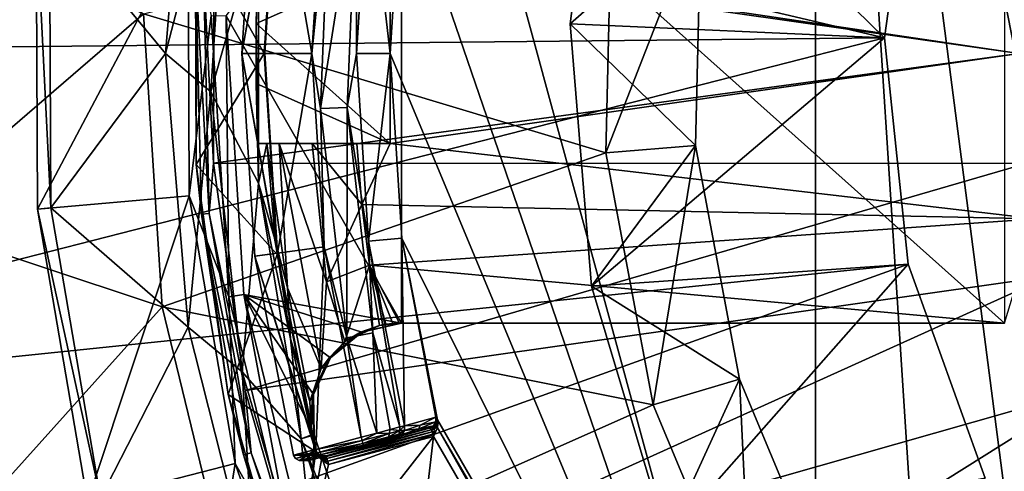
# Model space of a CAD drawing. Extents: x -26 to 99, y -17 to 27.
# Drawn here: x 28 to 33, y -7 to -5 of the extents above; entities that cross this region are included whole.
import ezdxf

# ---------------------------------------------------------------- set-up
doc = ezdxf.new("R2010")
doc.units = 0
doc.header["$MEASUREMENT"] = 0
doc.layers.get('0').update_dxf_attribs({"linetype": 'CONTINUOUS'})

msp = doc.modelspace()

# ---------------------------------------------------------------- linework, layer by layer
for points in [[(40.7961, -9.6692, 17.5835), (32.5361, -0.1911, 17.5835), (33.2109, 0.2587, 17.5835)], [(40.7961, -9.6692, 17.5835), (31.9248, -0.7239, 17.5835), (32.5361, -0.1911, 17.5835)], [(31.9248, -0.7239, 17.5835), (31.9248, -9.6692, 17.5835), (30.2693, -3.5914, 17.5835)], [(38.0161, -11.2744, 17.5835), (34.7048, -11.2744, 17.5835), (31.9248, -0.7239, 17.5835)], [(31.9248, -0.7239, 17.5835), (34.7048, -11.2744, 17.5835), (33.9379, -11.0113, 17.5835)], [(31.9248, -0.7239, 17.5835), (33.9379, -11.0113, 17.5835), (33.2109, -10.6518, 17.5835)], [(33.2109, -10.6518, 17.5835), (32.5361, -10.202, 17.5835), (31.9248, -0.7239, 17.5835)], [(31.9248, -0.7239, 17.5835), (32.5361, -10.202, 17.5835), (31.9248, -9.6692, 17.5835)], [(40.1848, -10.202, 17.5835), (31.9248, -0.7239, 17.5835), (40.7961, -9.6692, 17.5835)], [(40.1848, -10.202, 17.5835), (39.5101, -10.6518, 17.5835), (31.9248, -0.7239, 17.5835)], [(31.9248, -0.7239, 17.5835), (39.5101, -10.6518, 17.5835), (38.7831, -11.0113, 17.5835)], [(31.9248, -0.7239, 17.5835), (38.7831, -11.0113, 17.5835), (38.0161, -11.2744, 17.5835)], [(32.2272, -5.1276, 2.4654), (25.6545, -3.5829, 2.4654), (25.5337, -5.1966, 2.4654)], [(32.3638, -4.1405, 2.4654), (25.6545, -3.5829, 2.4654), (32.2272, -5.1276, 2.4654)], [(30.2693, -3.5914, 17.5835), (31.9248, -9.6692, 17.5835), (30.1134, -4.3873, 17.5835)], [(30.8502, -5.0665, 1.8749), (30.8502, -5.0665, 1.4812), (30.9977, -3.9237, 1.8749)], [(30.9977, -3.9237, 1.8749), (30.8502, -5.0665, 1.4812), (30.9977, -3.9237, 1.4812)], [(30.8502, -5.0665, 1.4812), (31.4236, -4.5596, 1.4812), (30.9977, -3.9237, 1.4812)], [(30.9977, -3.9237, 1.8749), (32.2272, -5.1276, 1.8749), (30.8502, -5.0665, 1.8749)], [(30.9977, -3.9237, 1.8749), (32.3638, -4.1405, 1.8749), (32.2272, -5.1276, 1.8749)], [(28.5697, -4.582, 18.3709), (29.077, -5.1966, 18.3709), (29.1763, -3.9977, 18.3709)], [(29.1763, -3.9977, 17.5835), (29.1763, -3.9977, 18.3709), (29.077, -5.1966, 17.5835)], [(29.077, -5.1966, 17.5835), (29.1763, -3.9977, 18.3709), (29.077, -5.1966, 18.3709)], [(29.077, -5.1966, 17.5835), (29.3544, -4.131, 17.5835), (29.1763, -3.9977, 17.5835)], [(30.111, -6.3777, 10.3395), (29.3431, -5.0309, 10.3395), (30.111, -4.0155, 10.3395)], [(30.111, -6.3777, 10.3395), (30.111, -4.0155, 10.3395), (32.7522, -6.3777, 10.3395)], [(32.7522, -6.3777, 10.3395), (30.111, -4.0155, 10.3395), (32.7522, -4.0155, 10.3395)], [(29.077, -5.1966, 17.5835), (29.2759, -5.3638, 17.5835), (29.3544, -4.131, 17.5835)], [(29.2759, -5.3638, 17.5835), (29.485, -4.6289, 17.2585), (29.3544, -4.131, 17.5835)], [(32.2272, -5.1276, 2.4654), (32.2272, -5.1276, 1.8749), (32.3638, -4.1405, 2.4654)], [(32.3638, -4.1405, 2.4654), (32.2272, -5.1276, 1.8749), (32.3638, -4.1405, 1.8749)], [(29.4117, -5.1966, 16.1522), (29.5662, -4.322, 16.2211), (29.4685, -4.3092, 16.1522)], [(29.5681, -4.3222, 16.0087), (29.4117, -5.1966, 16.1522), (29.4685, -4.3092, 16.1522)], [(29.5101, -5.1966, 17.5835), (29.2148, -4.6666, 17.5835), (29.5668, -4.3168, 17.5835)], [(29.4117, -5.1966, 16.1522), (29.5101, -5.1966, 16.2211), (29.5662, -4.322, 16.2211)], [(29.5121, -5.1966, 16.0087), (29.4117, -5.1966, 16.1522), (29.5681, -4.3222, 16.0087)], [(29.5662, -4.322, 16.2211), (29.5101, -5.1966, 17.5835), (29.5668, -4.3168, 17.5835)], [(29.5101, -5.1966, 16.2211), (29.5101, -5.1966, 17.5835), (29.5662, -4.322, 16.2211)], [(29.7185, -5.1966, 16.0087), (29.5121, -5.1966, 16.0087), (29.5681, -4.3222, 16.0087)], [(29.7185, -5.1966, 16.0087), (29.5681, -4.3222, 16.0087), (29.7728, -4.3491, 16.0087)], [(29.7977, -4.426, 16.0117), (29.7185, -5.1966, 16.0087), (29.7728, -4.3491, 16.0087)], [(29.9669, -4.3746, 16.185), (29.9143, -5.1966, 16.185), (29.9136, -4.4396, 16.0791)], [(30.0613, -5.1966, 17.5835), (29.9143, -5.1966, 16.185), (29.9669, -4.3746, 16.185)], [(30.0613, -5.1966, 17.5835), (29.9669, -4.3746, 16.185), (30.1134, -4.3873, 17.5835)], [(30.1134, -4.3873, 17.5835), (31.9248, -9.6692, 17.5835), (30.0613, -5.1966, 17.5835)], [(29.7571, -5.4368, 16.0117), (29.7185, -5.1966, 16.0087), (29.7977, -4.426, 16.0117)], [(29.7977, -4.426, 16.0117), (29.9136, -4.4396, 16.0791), (29.7571, -5.4368, 16.0117)], [(29.7571, -5.4368, 16.0117), (29.9136, -4.4396, 16.0791), (29.8735, -5.4326, 16.0791)], [(29.9136, -4.4396, 16.0791), (29.9143, -5.1966, 16.185), (29.8735, -5.4326, 16.0791)], [(30.0613, -4.8029, 11.3237), (32.8171, -5.1966, 11.3237), (32.892, -4.4726, 11.3237)], [(28.9806, -5.0224, 0.1032), (31.0332, -4.5092, 0.1032), (31.0067, -5.6318, 0.1032)], [(31.0332, -4.5092, 0.1032), (31.4236, -4.5596, 0.3305), (31.0067, -5.6318, 0.1032)], [(28.9806, -5.0224, 0.8906), (27.9276, -5.929, 0.8906), (27.9221, -4.531, 0.8906)], [(30.8502, -5.0665, 1.4812), (31.399, -5.5999, 1.4812), (31.4236, -4.5596, 1.4812)], [(31.0067, -5.6318, 0.1032), (31.4236, -4.5596, 0.3305), (31.399, -5.5999, 0.3305)], [(31.399, -5.5999, 1.4812), (31.399, -5.5999, 0.3305), (31.4236, -4.5596, 0.3305)], [(31.399, -5.5999, 1.4812), (31.4236, -4.5596, 0.3305), (31.4236, -4.5596, 1.4812)], [(28.516, -5.8779, 2.6229), (28.5748, -5.8727, 18.3709), (28.5109, -4.5774, 2.6229)], [(28.5109, -4.5774, 2.6229), (28.5748, -5.8727, 18.3709), (28.5697, -4.582, 18.3709)], [(29.177, -4.63, 2.6229), (28.516, -5.8779, 2.6229), (28.5109, -4.5774, 2.6229)], [(28.5748, -5.8727, 18.3709), (29.077, -5.1966, 18.3709), (28.5697, -4.582, 18.3709)], [(29.1818, -5.82, 2.6229), (28.516, -5.8779, 2.6229), (29.177, -4.63, 2.6229)], [(29.177, -4.63, 2.6229), (29.2769, -5.0294, 2.741), (29.1818, -5.82, 2.6229)], [(29.2759, -5.3638, 17.5835), (29.485, -5.7642, 17.2585), (29.485, -4.6289, 17.2585)], [(29.4854, -4.8029, 15.8119), (29.485, -4.6289, 17.2585), (29.4753, -5.0653, 15.8119)], [(29.4753, -5.0653, 15.8119), (29.485, -4.6289, 17.2585), (29.485, -5.7642, 17.2585)], [(29.2117, -5.6831, 18.3739), (29.2092, -4.8301, 18.4009), (29.2148, -4.6666, 18.3739)], [(29.2117, -5.6831, 17.5835), (29.2117, -5.6831, 18.3739), (29.2148, -4.6666, 18.3739)], [(29.2117, -5.6831, 17.5835), (29.2148, -4.6666, 18.3739), (29.2148, -4.6666, 17.5835)], [(29.5101, -5.1966, 17.5835), (29.2117, -5.6831, 17.5835), (29.2148, -4.6666, 17.5835)], [(29.2439, -4.8319, 18.4421), (29.2871, -5.677, 18.4526), (29.2903, -4.6715, 18.4526)], [(32.8149, -5.1966, 18.5693), (29.2903, -4.6715, 18.4526), (29.2871, -5.677, 18.4526)], [(32.8384, -4.7894, 18.5693), (29.2903, -4.6715, 18.4526), (32.8149, -5.1966, 18.5693)], [(29.2439, -4.8319, 18.4421), (29.2092, -4.8301, 18.4009), (29.2689, -5.8966, 18.4421)], [(29.2689, -5.8966, 18.4421), (29.2092, -4.8301, 18.4009), (29.2345, -5.9, 18.4009)], [(29.2117, -5.6831, 18.3739), (29.2345, -5.9, 18.4009), (29.2092, -4.8301, 18.4009)], [(29.4753, -5.0653, 15.8119), (30.0613, -5.5903, 15.8119), (30.0613, -4.8029, 15.8119)], [(29.4753, -5.0653, 15.8119), (30.0613, -4.8029, 15.8119), (29.4854, -4.8029, 15.8119)], [(30.0613, -5.5903, 11.3237), (30.0613, -4.8029, 11.3237), (30.0613, -5.5903, 15.8119)], [(30.0613, -5.5903, 15.8119), (30.0613, -4.8029, 11.3237), (30.0613, -4.8029, 15.8119)], [(30.0613, -5.5903, 11.3237), (32.8171, -5.1966, 11.3237), (30.0613, -4.8029, 11.3237)], [(29.2689, -5.8966, 18.4421), (29.2871, -5.677, 18.4526), (29.2439, -4.8319, 18.4421)], [(29.0625, -6.3065, 0.8906), (27.9276, -5.929, 0.8906), (28.9806, -5.0224, 0.8906)], [(29.0625, -6.3065, 0.1032), (29.0625, -6.3065, 0.8906), (28.9806, -5.0224, 0.8906)], [(29.0625, -6.3065, 0.1032), (28.9806, -5.0224, 0.8906), (28.9806, -5.0224, 0.1032)], [(28.9806, -5.0224, 0.1032), (31.0067, -5.6318, 0.1032), (29.0625, -6.3065, 0.1032)], [(29.1818, -5.82, 2.6229), (29.2769, -5.0294, 2.741), (29.3555, -6.262, 2.741)], [(29.3431, -5.0309, 10.3395), (29.3555, -6.262, 2.741), (29.2769, -5.0294, 2.741)], [(30.111, -6.3777, 10.3395), (29.421, -6.252, 10.3395), (29.3431, -5.0309, 10.3395)], [(29.421, -6.252, 10.3395), (29.3555, -6.262, 2.741), (29.3431, -5.0309, 10.3395)], [(29.4753, -5.3279, 15.8119), (30.0613, -5.5903, 15.8119), (29.4753, -5.0653, 15.8119)], [(29.4753, -5.0653, 15.8119), (29.485, -5.7642, 17.2585), (29.4753, -5.3279, 15.8119)], [(30.9436, -6.215, 1.8749), (30.9436, -6.215, 1.4812), (30.8502, -5.0665, 1.8749)], [(30.8502, -5.0665, 1.8749), (30.9436, -6.215, 1.4812), (30.8502, -5.0665, 1.4812)], [(30.9436, -6.215, 1.4812), (31.399, -5.5999, 1.4812), (30.8502, -5.0665, 1.4812)], [(30.8502, -5.0665, 1.8749), (32.2272, -5.1276, 1.8749), (30.9436, -6.215, 1.8749)], [(32.2272, -5.1276, 2.4654), (25.5337, -5.1966, 2.4654), (25.6545, -6.8102, 2.4654)], [(32.2272, -5.1276, 2.4654), (25.6545, -6.8102, 2.4654), (32.3308, -6.1188, 2.4654)], [(30.9436, -6.215, 1.8749), (32.2272, -5.1276, 1.8749), (32.3308, -6.1188, 1.8749)], [(32.3308, -6.1188, 2.4654), (32.3308, -6.1188, 1.8749), (32.2272, -5.1276, 2.4654)], [(32.2272, -5.1276, 2.4654), (32.3308, -6.1188, 1.8749), (32.2272, -5.1276, 1.8749)], [(28.5748, -5.8727, 18.3709), (29.1763, -6.3954, 18.3709), (29.077, -5.1966, 18.3709)], [(29.077, -5.1966, 17.5835), (29.077, -5.1966, 18.3709), (29.1763, -6.3954, 17.5835)], [(29.1763, -6.3954, 17.5835), (29.077, -5.1966, 18.3709), (29.1763, -6.3954, 18.3709)], [(29.1763, -6.3954, 17.5835), (29.2759, -5.3638, 17.5835), (29.077, -5.1966, 17.5835)], [(29.5668, -6.0764, 17.5835), (29.2117, -5.6831, 17.5835), (29.5101, -5.1966, 17.5835)], [(32.8149, -5.1966, 18.5693), (29.2871, -5.677, 18.4526), (32.8478, -5.6777, 18.5693)], [(29.4685, -6.084, 16.1522), (29.5662, -6.0711, 16.2211), (29.4117, -5.1966, 16.1522)], [(29.4117, -5.1966, 16.1522), (29.5662, -6.0711, 16.2211), (29.5101, -5.1966, 16.2211)], [(29.5681, -6.0709, 16.0087), (29.4685, -6.084, 16.1522), (29.4117, -5.1966, 16.1522)], [(29.5681, -6.0709, 16.0087), (29.4117, -5.1966, 16.1522), (29.5121, -5.1966, 16.0087)], [(29.5662, -6.0711, 16.2211), (29.5668, -6.0764, 17.5835), (29.5101, -5.1966, 17.5835)], [(29.5662, -6.0711, 16.2211), (29.5101, -5.1966, 17.5835), (29.5101, -5.1966, 16.2211)], [(29.7185, -5.1966, 16.0087), (29.5681, -6.0709, 16.0087), (29.5121, -5.1966, 16.0087)], [(29.7728, -6.044, 16.0087), (29.5681, -6.0709, 16.0087), (29.7185, -5.1966, 16.0087)], [(29.7571, -5.4368, 16.0117), (29.7728, -6.044, 16.0087), (29.7185, -5.1966, 16.0087)], [(29.9143, -5.1966, 16.185), (29.9669, -6.0186, 16.185), (29.8735, -5.4326, 16.0791)], [(30.0613, -5.1966, 17.5835), (29.9669, -6.0186, 16.185), (29.9143, -5.1966, 16.185)], [(30.1134, -6.0058, 17.5835), (29.9669, -6.0186, 16.185), (30.0613, -5.1966, 17.5835)], [(30.0613, -5.5903, 11.3237), (32.892, -5.9205, 11.3237), (32.8171, -5.1966, 11.3237)], [(30.0613, -5.1966, 17.5835), (31.9248, -9.6692, 17.5835), (30.1134, -6.0058, 17.5835)], [(29.4854, -5.5903, 15.8119), (30.0613, -5.5903, 15.8119), (29.4753, -5.3279, 15.8119)], [(29.4753, -5.3279, 15.8119), (29.485, -5.7642, 17.2585), (29.4854, -5.5903, 15.8119)], [(29.1763, -6.3954, 17.5835), (29.4126, -6.5915, 17.5835), (29.2759, -5.3638, 17.5835)], [(29.4126, -6.5915, 17.5835), (29.485, -5.7642, 17.2585), (29.2759, -5.3638, 17.5835)], [(29.7571, -5.4368, 16.0117), (29.8735, -5.4326, 16.0791), (29.8711, -6.442, 16.0117)], [(29.8711, -6.442, 16.0117), (29.8735, -5.4326, 16.0791), (29.9856, -6.42, 16.0791)], [(29.8735, -5.4326, 16.0791), (29.9669, -6.0186, 16.185), (29.9856, -6.42, 16.0791)], [(29.8711, -6.442, 16.0117), (29.7728, -6.044, 16.0087), (29.7571, -5.4368, 16.0117)], [(29.4854, -5.5903, 15.8119), (29.485, -5.7642, 17.2585), (29.5212, -5.5903, 11.714)], [(29.5212, -5.5903, 11.714), (29.485, -5.7642, 17.2585), (29.5596, -6.0198, 11.714)], [(30.0613, -5.5903, 15.8119), (29.4854, -5.5903, 15.8119), (29.5212, -5.5903, 11.714)], [(30.0613, -5.5903, 15.8119), (29.5212, -5.5903, 11.714), (30.0613, -5.5903, 11.3237)], [(30.0613, -5.5903, 11.3237), (29.5212, -5.5903, 11.714), (29.5752, -5.5903, 11.5186)], [(29.6113, -6.2231, 11.5828), (29.5752, -5.5903, 11.5186), (29.5212, -5.5903, 11.714)], [(29.6113, -6.2231, 11.5828), (29.5212, -5.5903, 11.714), (29.5596, -6.0198, 11.714)], [(30.0613, -5.5903, 11.3237), (29.5752, -5.5903, 11.5186), (29.7194, -5.5903, 11.3759)], [(29.7194, -5.5903, 11.3759), (29.5752, -5.5903, 11.5186), (29.7825, -6.197, 11.3764)], [(29.7825, -6.197, 11.3764), (29.5752, -5.5903, 11.5186), (29.7593, -6.576, 11.4479)], [(29.7593, -6.576, 11.4479), (29.5752, -5.5903, 11.5186), (29.6113, -6.2231, 11.5828)], [(29.7194, -5.5903, 11.3759), (29.9156, -5.5903, 11.3237), (30.0613, -5.5903, 11.3237)], [(29.9156, -5.5903, 11.3237), (29.7194, -5.5903, 11.3759), (29.9375, -5.8573, 11.3237)], [(29.9375, -5.8573, 11.3237), (29.7194, -5.5903, 11.3759), (29.7825, -6.197, 11.3764)], [(29.9156, -5.5903, 11.3237), (29.9375, -5.8573, 11.3237), (30.0613, -5.5903, 11.3237)], [(30.0613, -5.5903, 11.3237), (29.9375, -5.8573, 11.3237), (32.892, -5.9205, 11.3237)], [(30.9436, -6.215, 1.4812), (31.5913, -6.6227, 1.4812), (31.399, -5.5999, 1.4812)], [(31.0067, -5.6318, 0.1032), (31.399, -5.5999, 0.3305), (31.2141, -6.7354, 0.1032)], [(31.2141, -6.7354, 0.1032), (31.399, -5.5999, 0.3305), (31.5913, -6.6227, 0.3305)], [(31.5913, -6.6227, 1.4812), (31.5913, -6.6227, 0.3305), (31.399, -5.5999, 0.3305)], [(31.5913, -6.6227, 1.4812), (31.399, -5.5999, 0.3305), (31.399, -5.5999, 1.4812)], [(29.0625, -6.3065, 0.1032), (31.0067, -5.6318, 0.1032), (31.2141, -6.7354, 0.1032)], [(29.3524, -6.6898, 18.3739), (29.2345, -5.9, 18.4009), (29.2117, -5.6831, 18.3739)], [(29.3524, -6.6898, 17.5835), (29.3524, -6.6898, 18.3739), (29.2117, -5.6831, 18.3739)], [(29.3524, -6.6898, 17.5835), (29.2117, -5.6831, 18.3739), (29.2117, -5.6831, 17.5835)], [(29.5668, -6.0764, 17.5835), (29.3524, -6.6898, 17.5835), (29.2117, -5.6831, 17.5835)], [(29.2689, -5.8966, 18.4421), (29.4263, -6.6729, 18.4526), (29.2871, -5.677, 18.4526)], [(32.8478, -5.6777, 18.5693), (29.2871, -5.677, 18.4526), (29.4263, -6.6729, 18.4526)], [(32.8478, -5.6777, 18.5693), (29.4263, -6.6729, 18.4526), (32.9518, -6.1721, 18.5693)], [(29.4126, -6.5915, 17.5835), (29.6711, -6.8841, 17.2585), (29.485, -5.7642, 17.2585)], [(29.5596, -6.0198, 11.714), (29.485, -5.7642, 17.2585), (29.6248, -6.4461, 11.714)], [(29.6248, -6.4461, 11.714), (29.485, -5.7642, 17.2585), (29.6711, -6.8841, 17.2585)], [(29.1818, -5.82, 2.6229), (28.7351, -7.1597, 2.6229), (28.516, -5.8779, 2.6229)], [(29.3822, -6.9931, 2.6229), (28.7351, -7.1597, 2.6229), (29.1818, -5.82, 2.6229)], [(29.1818, -5.82, 2.6229), (29.3555, -6.262, 2.741), (29.3822, -6.9931, 2.6229)], [(29.9375, -5.8573, 11.3237), (29.7825, -6.197, 11.3764), (29.9705, -6.1232, 11.3237)], [(29.9375, -5.8573, 11.3237), (29.9705, -6.1232, 11.3237), (32.892, -5.9205, 11.3237)], [(28.516, -5.8779, 2.6229), (28.7924, -7.145, 18.3709), (28.5748, -5.8727, 18.3709)], [(28.7351, -7.1597, 2.6229), (28.7924, -7.145, 18.3709), (28.516, -5.8779, 2.6229)], [(28.7924, -7.145, 18.3709), (29.1763, -6.3954, 18.3709), (28.5748, -5.8727, 18.3709)], [(29.2689, -5.8966, 18.4421), (29.2345, -5.9, 18.4009), (29.4525, -6.9457, 18.4421)], [(29.4525, -6.9457, 18.4421), (29.2345, -5.9, 18.4009), (29.4189, -6.9542, 18.4009)], [(29.3524, -6.6898, 18.3739), (29.4189, -6.9542, 18.4009), (29.2345, -5.9, 18.4009)], [(29.4525, -6.9457, 18.4421), (29.4263, -6.6729, 18.4526), (29.2689, -5.8966, 18.4421)], [(29.0625, -6.3065, 0.8906), (28.1632, -7.3069, 0.8906), (27.9276, -5.929, 0.8906)], [(32.892, -5.9205, 11.3237), (29.9705, -6.1232, 11.3237), (32.7522, -6.3777, 11.3237)], [(29.5596, -6.0198, 11.714), (29.6248, -6.4461, 11.714), (29.6113, -6.2231, 11.5828)], [(30.1134, -6.0058, 17.5835), (30.1239, -6.8271, 16.185), (29.9669, -6.0186, 16.185)], [(30.1041, -6.8324, 16.1162), (29.9856, -6.42, 16.0791), (29.9669, -6.0186, 16.185)], [(30.1041, -6.8324, 16.1162), (29.9669, -6.0186, 16.185), (30.1239, -6.8271, 16.185)], [(30.2693, -6.8017, 17.5835), (30.2615, -6.7903, 17.5401), (30.1134, -6.0058, 17.5835)], [(30.1134, -6.0058, 17.5835), (30.2615, -6.7903, 17.5401), (30.1239, -6.8271, 16.185)], [(30.1134, -6.0058, 17.5835), (31.9248, -9.6692, 17.5835), (30.2693, -6.8017, 17.5835)], [(29.7361, -6.9416, 17.5835), (29.3524, -6.6898, 17.5835), (29.5668, -6.0764, 17.5835)], [(29.7354, -6.9309, 16.0087), (29.4685, -6.084, 16.1522), (29.5681, -6.0709, 16.0087)], [(29.4685, -6.084, 16.1522), (29.7334, -6.9313, 16.2211), (29.5662, -6.0711, 16.2211)], [(29.7334, -6.9313, 16.2211), (29.5668, -6.0764, 17.5835), (29.5662, -6.0711, 16.2211)], [(29.7361, -6.9416, 17.5835), (29.5668, -6.0764, 17.5835), (29.7346, -6.9359, 17.5711)], [(29.7346, -6.9359, 17.5711), (29.5668, -6.0764, 17.5835), (29.7336, -6.9325, 17.5579)], [(29.7336, -6.9325, 17.5579), (29.5668, -6.0764, 17.5835), (29.7334, -6.9313, 17.5442)], [(29.7334, -6.9313, 17.5442), (29.5668, -6.0764, 17.5835), (29.7334, -6.9313, 16.2211)], [(29.7728, -6.044, 16.0087), (29.7354, -6.9309, 16.0087), (29.5681, -6.0709, 16.0087)], [(29.9348, -6.8776, 16.0087), (29.7354, -6.9309, 16.0087), (29.7728, -6.044, 16.0087)], [(29.8711, -6.442, 16.0117), (29.9348, -6.8776, 16.0087), (29.7728, -6.044, 16.0087)], [(32.3308, -6.1188, 2.4654), (25.6545, -6.8102, 2.4654), (26.0146, -8.3878, 2.4654)], [(32.3308, -6.1188, 2.4654), (26.0146, -8.3878, 2.4654), (32.6686, -7.0563, 2.4654)], [(29.6383, -6.9568, 16.1522), (29.7334, -6.9313, 16.2211), (29.4685, -6.084, 16.1522)], [(29.6383, -6.9568, 16.1522), (29.4685, -6.084, 16.1522), (29.7354, -6.9309, 16.0087)], [(29.9705, -6.1232, 11.3237), (29.7825, -6.197, 11.3764), (29.8625, -6.4587, 11.3588)], [(29.9705, -6.1232, 11.3237), (29.8625, -6.4587, 11.3588), (30.0144, -6.3876, 11.3237)], [(30.0144, -6.3876, 11.3237), (30.0433, -6.3821, 11.3237), (29.9705, -6.1232, 11.3237)], [(29.9705, -6.1232, 11.3237), (30.0433, -6.3821, 11.3237), (30.0726, -6.3788, 11.3237)], [(29.9705, -6.1232, 11.3237), (30.0726, -6.3788, 11.3237), (30.1021, -6.3777, 11.3237)], [(30.1021, -6.3777, 11.3237), (32.7522, -6.3777, 11.3237), (29.9705, -6.1232, 11.3237)], [(30.9436, -6.215, 1.8749), (32.3308, -6.1188, 1.8749), (31.2737, -7.319, 1.8749)], [(31.2737, -7.319, 1.8749), (32.3308, -6.1188, 1.8749), (32.6686, -7.0563, 1.8749)], [(32.6686, -7.0563, 2.4654), (32.6686, -7.0563, 1.8749), (32.3308, -6.1188, 2.4654)], [(32.3308, -6.1188, 2.4654), (32.6686, -7.0563, 1.8749), (32.3308, -6.1188, 1.8749)], [(32.9518, -6.1721, 18.5693), (29.4263, -6.6729, 18.4526), (29.7048, -7.6391, 18.4526)], [(32.9518, -6.1721, 18.5693), (29.7048, -7.6391, 18.4526), (33.1331, -6.6645, 18.5693)], [(29.7825, -6.197, 11.3764), (29.7593, -6.576, 11.4479), (29.8625, -6.4587, 11.3588)], [(29.421, -6.252, 10.3395), (29.647, -7.4622, 2.741), (29.3555, -6.262, 2.741)], [(29.7291, -6.8676, 10.3395), (29.7097, -7.441, 10.3395), (29.421, -6.252, 10.3395)], [(29.7291, -6.8676, 10.3395), (29.421, -6.252, 10.3395), (29.7257, -6.6901, 10.3395)], [(29.7257, -6.6901, 10.3395), (29.421, -6.252, 10.3395), (29.8004, -6.5294, 10.3395)], [(29.8004, -6.5294, 10.3395), (29.421, -6.252, 10.3395), (29.938, -6.4177, 10.3395)], [(29.938, -6.4177, 10.3395), (29.421, -6.252, 10.3395), (30.111, -6.3777, 10.3395)], [(29.7097, -7.441, 10.3395), (29.647, -7.4622, 2.741), (29.421, -6.252, 10.3395)], [(29.6113, -6.2231, 11.5828), (29.6248, -6.4461, 11.714), (29.7094, -6.7212, 11.5742)], [(29.6113, -6.2231, 11.5828), (29.7094, -6.7212, 11.5742), (29.7593, -6.576, 11.4479)], [(31.2737, -7.319, 1.8749), (31.2737, -7.319, 1.4812), (30.9436, -6.215, 1.8749)], [(30.9436, -6.215, 1.8749), (31.2737, -7.319, 1.4812), (30.9436, -6.215, 1.4812)], [(31.2737, -7.319, 1.4812), (31.5913, -6.6227, 1.4812), (30.9436, -6.215, 1.4812)], [(29.3822, -6.9931, 2.6229), (29.3555, -6.262, 2.741), (29.647, -7.4622, 2.741)], [(29.3662, -7.5569, 0.8906), (28.1632, -7.3069, 0.8906), (29.0625, -6.3065, 0.8906)], [(29.3662, -7.5569, 0.1032), (29.3662, -7.5569, 0.8906), (29.0625, -6.3065, 0.8906)], [(29.3662, -7.5569, 0.1032), (29.0625, -6.3065, 0.8906), (29.0625, -6.3065, 0.1032)], [(29.0625, -6.3065, 0.1032), (31.2141, -6.7354, 0.1032), (29.3662, -7.5569, 0.1032)], [(30.111, -6.3777, 10.3395), (30.0144, -6.3876, 11.3237), (29.9319, -6.4176, 11.0269)], [(29.9319, -6.4176, 11.0269), (29.938, -6.4177, 10.3395), (30.111, -6.3777, 10.3395)], [(30.111, -6.3777, 10.3395), (30.0433, -6.3821, 11.3237), (30.0144, -6.3876, 11.3237)], [(30.111, -6.3777, 10.3395), (30.0726, -6.3788, 11.3237), (30.0433, -6.3821, 11.3237)], [(30.1021, -6.3777, 11.3237), (30.0726, -6.3788, 11.3237), (30.111, -6.3777, 10.3395)], [(30.1021, -6.3777, 11.3237), (30.111, -6.3777, 10.3395), (32.7522, -6.3777, 11.3237)], [(32.7522, -6.3777, 11.3237), (30.111, -6.3777, 10.3395), (32.7522, -6.3777, 10.3395)], [(28.7924, -7.145, 18.3709), (29.4717, -7.5615, 18.3709), (29.1763, -6.3954, 18.3709)], [(29.1763, -6.3954, 17.5835), (29.1763, -6.3954, 18.3709), (29.4717, -7.5615, 18.3709)], [(29.1763, -6.3954, 17.5835), (29.4717, -7.5615, 18.3709), (29.4717, -7.5615, 17.5835)], [(29.4717, -7.5615, 17.5835), (29.4126, -6.5915, 17.5835), (29.1763, -6.3954, 17.5835)], [(29.9319, -6.4176, 11.0269), (29.8625, -6.4587, 11.3588), (29.7943, -6.5293, 11.0256)], [(29.7943, -6.5293, 11.0256), (29.8004, -6.5294, 10.3395), (29.9319, -6.4176, 11.0269)], [(29.8004, -6.5294, 10.3395), (29.938, -6.4177, 10.3395), (29.9319, -6.4176, 11.0269)], [(29.9319, -6.4176, 11.0269), (30.0144, -6.3876, 11.3237), (29.8625, -6.4587, 11.3588)], [(29.8711, -6.442, 16.0117), (29.9856, -6.42, 16.0791), (30.0029, -6.8594, 16.0219)], [(30.0029, -6.8594, 16.0219), (29.9856, -6.42, 16.0791), (30.062, -6.8436, 16.0593)], [(30.062, -6.8436, 16.0593), (29.9856, -6.42, 16.0791), (30.1041, -6.8324, 16.1162)], [(29.7168, -6.8674, 11.714), (29.7164, -6.8658, 11.7124), (29.6248, -6.4461, 11.714)], [(29.6248, -6.4461, 11.714), (29.7164, -6.8658, 11.7124), (29.7094, -6.7212, 11.5742)], [(29.6248, -6.4461, 11.714), (29.6711, -6.8841, 17.2585), (29.7168, -6.8674, 11.714)], [(29.7943, -6.5293, 11.0256), (29.8625, -6.4587, 11.3588), (29.7593, -6.576, 11.4479)], [(30.0029, -6.8594, 16.0219), (29.9348, -6.8776, 16.0087), (29.8711, -6.442, 16.0117)], [(29.7943, -6.5293, 11.0256), (29.7593, -6.576, 11.4479), (29.7195, -6.6901, 11.025)], [(29.7195, -6.6901, 11.025), (29.7257, -6.6901, 10.3395), (29.7943, -6.5293, 11.0256)], [(29.7257, -6.6901, 10.3395), (29.8004, -6.5294, 10.3395), (29.7943, -6.5293, 11.0256)], [(29.4717, -7.5615, 17.5835), (29.7603, -7.7768, 17.5835), (29.4126, -6.5915, 17.5835)], [(29.7603, -7.7768, 17.5835), (29.6711, -6.8841, 17.2585), (29.4126, -6.5915, 17.5835)], [(29.7195, -6.6901, 11.025), (29.7593, -6.576, 11.4479), (29.7094, -6.7212, 11.5742)], [(31.2141, -6.7354, 0.1032), (31.5913, -6.6227, 0.3305), (31.6466, -7.7718, 0.1032)], [(31.2737, -7.319, 1.4812), (31.9921, -7.583, 1.4812), (31.5913, -6.6227, 1.4812)], [(31.9921, -7.583, 1.4812), (31.9921, -7.583, 0.3305), (31.5913, -6.6227, 1.4812)], [(31.5913, -6.6227, 1.4812), (31.9921, -7.583, 0.3305), (31.5913, -6.6227, 0.3305)], [(31.6466, -7.7718, 0.1032), (31.5913, -6.6227, 0.3305), (31.9921, -7.583, 0.3305)], [(29.4525, -6.9457, 18.4421), (29.7048, -7.6391, 18.4526), (29.4263, -6.6729, 18.4526)], [(33.1331, -6.6645, 18.5693), (29.7048, -7.6391, 18.4526), (30.1174, -8.5562, 18.4526)], [(33.1331, -6.6645, 18.5693), (30.1174, -8.5562, 18.4526), (33.2533, -6.9042, 18.5693)], [(29.6343, -7.6665, 18.3739), (29.4189, -6.9542, 18.4009), (29.3524, -6.6898, 18.3739)], [(29.6343, -7.6665, 17.5835), (29.6343, -7.6665, 18.3739), (29.3524, -6.6898, 18.3739)], [(29.6343, -7.6665, 17.5835), (29.3524, -6.6898, 18.3739), (29.3524, -6.6898, 17.5835)], [(29.7361, -6.9416, 17.5835), (29.6343, -7.6665, 17.5835), (29.3524, -6.6898, 17.5835)], [(29.7195, -6.6901, 11.025), (29.7094, -6.7212, 11.5742), (29.7164, -6.8658, 11.7124)], [(29.7164, -6.8658, 11.7124), (29.7291, -6.8676, 10.3395), (29.7195, -6.6901, 11.025)], [(29.7291, -6.8676, 10.3395), (29.7257, -6.6901, 10.3395), (29.7195, -6.6901, 11.025)], [(29.3662, -7.5569, 0.1032), (31.2141, -6.7354, 0.1032), (31.6466, -7.7718, 0.1032)], [(30.1239, -6.8271, 16.185), (30.2615, -6.7903, 17.5401), (30.1935, -6.825, 16.8629)], [(30.1935, -6.825, 16.8629), (30.2614, -6.8106, 17.5406), (30.1876, -6.8402, 16.8639)], [(30.1876, -6.8402, 16.8639), (30.2614, -6.8106, 17.5406), (30.2512, -6.8281, 17.5421)], [(30.1935, -6.825, 16.8629), (30.2615, -6.7903, 17.5401), (30.2614, -6.8106, 17.5406)], [(30.2614, -6.8106, 17.5406), (30.2594, -6.8237, 17.559), (30.2512, -6.8281, 17.5421)], [(30.2656, -6.8094, 17.5625), (30.267, -6.8118, 17.5687), (30.2594, -6.8237, 17.559)], [(30.2656, -6.8094, 17.5625), (30.2594, -6.8237, 17.559), (30.2614, -6.8106, 17.5406)], [(30.2605, -6.8255, 17.5639), (30.2594, -6.8237, 17.559), (30.267, -6.8118, 17.5687)], [(30.2697, -6.8175, 17.579), (30.2605, -6.8255, 17.5639), (30.267, -6.8118, 17.5687)], [(30.2614, -6.8106, 17.5406), (30.2615, -6.7903, 17.5401), (30.2656, -6.8094, 17.5625)], [(30.2656, -6.8094, 17.5625), (30.2615, -6.7903, 17.5401), (30.2693, -6.8017, 17.5835)], [(30.2693, -6.8017, 17.5835), (30.267, -6.8118, 17.5687), (30.2656, -6.8094, 17.5625)], [(30.2693, -6.8017, 17.5835), (30.2697, -6.8175, 17.579), (30.267, -6.8118, 17.5687)], [(30.2687, -6.8366, 17.5835), (30.2697, -6.8175, 17.579), (30.2693, -6.8017, 17.5835)], [(30.2693, -6.8017, 17.5835), (31.9248, -9.6692, 17.5835), (30.2687, -6.8366, 17.5835)], [(29.7816, -6.9594, 17.5442), (29.7816, -6.9594, 16.2006), (30.2338, -6.8382, 17.5442)], [(30.2338, -6.8382, 17.5442), (29.7816, -6.9594, 16.2006), (30.0962, -6.8751, 16.1891)], [(30.2338, -6.8382, 17.5442), (29.7825, -6.9623, 17.5593), (29.7816, -6.9594, 17.5442)], [(30.241, -6.8453, 17.5689), (29.7825, -6.9623, 17.5593), (30.2338, -6.8382, 17.5442)], [(30.241, -6.8453, 17.5689), (29.7845, -6.9706, 17.572), (29.7825, -6.9623, 17.5593)], [(30.2454, -6.8546, 17.5778), (29.7845, -6.9706, 17.572), (30.241, -6.8453, 17.5689)], [(30.2454, -6.8546, 17.5778), (29.7878, -6.9829, 17.5805), (29.7845, -6.9706, 17.572)], [(30.2489, -6.8643, 17.5822), (29.7878, -6.9829, 17.5805), (30.2454, -6.8546, 17.5778)], [(30.0029, -6.8594, 16.0219), (30.062, -6.8436, 16.0593), (30.0576, -6.861, 16.0562)], [(30.0576, -6.861, 16.0562), (30.1035, -6.8487, 16.1139), (30.0553, -6.8751, 16.0633)], [(30.0553, -6.8751, 16.0633), (30.1035, -6.8487, 16.1139), (30.099, -6.8634, 16.1183)], [(30.0576, -6.861, 16.0562), (30.062, -6.8436, 16.0593), (30.1035, -6.8487, 16.1139)], [(30.062, -6.8436, 16.0593), (30.1041, -6.8324, 16.1162), (30.1035, -6.8487, 16.1139)], [(30.1779, -6.8505, 16.8652), (30.2338, -6.8382, 17.5442), (30.0962, -6.8751, 16.1891)], [(30.0962, -6.8751, 16.1891), (30.1136, -6.865, 16.1871), (30.1779, -6.8505, 16.8652)], [(30.1035, -6.8487, 16.1139), (30.1238, -6.8474, 16.1856), (30.099, -6.8634, 16.1183)], [(30.099, -6.8634, 16.1183), (30.1238, -6.8474, 16.1856), (30.1136, -6.865, 16.1871)], [(30.1041, -6.8324, 16.1162), (30.1239, -6.8271, 16.185), (30.1035, -6.8487, 16.1139)], [(30.1035, -6.8487, 16.1139), (30.1239, -6.8271, 16.185), (30.1238, -6.8474, 16.1856)], [(30.1779, -6.8505, 16.8652), (30.1136, -6.865, 16.1871), (30.1876, -6.8402, 16.8639)], [(30.1136, -6.865, 16.1871), (30.1238, -6.8474, 16.1856), (30.1876, -6.8402, 16.8639)], [(30.1876, -6.8402, 16.8639), (30.1238, -6.8474, 16.1856), (30.1935, -6.825, 16.8629)], [(30.1238, -6.8474, 16.1856), (30.1239, -6.8271, 16.185), (30.1935, -6.825, 16.8629)], [(30.1876, -6.8402, 16.8639), (30.2512, -6.8281, 17.5421), (30.1779, -6.8505, 16.8652)], [(30.1779, -6.8505, 16.8652), (30.2512, -6.8281, 17.5421), (30.2338, -6.8382, 17.5442)], [(30.2512, -6.8281, 17.5421), (30.2498, -6.8336, 17.5576), (30.2338, -6.8382, 17.5442)], [(30.2338, -6.8382, 17.5442), (30.2498, -6.8336, 17.5576), (30.2509, -6.8351, 17.5618)], [(30.2338, -6.8382, 17.5442), (30.2509, -6.8351, 17.5618), (30.241, -6.8453, 17.5689)], [(30.241, -6.8453, 17.5689), (30.2509, -6.8351, 17.5618), (30.2531, -6.8388, 17.5687)], [(30.241, -6.8453, 17.5689), (30.2531, -6.8388, 17.5687), (30.2454, -6.8546, 17.5778)], [(30.2454, -6.8546, 17.5778), (30.2531, -6.8388, 17.5687), (30.2595, -6.8543, 17.5822)], [(30.2454, -6.8546, 17.5778), (30.2595, -6.8543, 17.5822), (30.2489, -6.8643, 17.5822)], [(30.2489, -6.8643, 17.5822), (30.2595, -6.8543, 17.5822), (30.2521, -6.8739, 17.5835)], [(30.2512, -6.8281, 17.5421), (30.2594, -6.8237, 17.559), (30.2498, -6.8336, 17.5576)], [(30.2605, -6.8255, 17.5639), (30.2498, -6.8336, 17.5576), (30.2594, -6.8237, 17.559)], [(30.2605, -6.8255, 17.5639), (30.2509, -6.8351, 17.5618), (30.2498, -6.8336, 17.5576)], [(30.2629, -6.8299, 17.5722), (30.2509, -6.8351, 17.5618), (30.2605, -6.8255, 17.5639)], [(30.2629, -6.8299, 17.5722), (30.2531, -6.8388, 17.5687), (30.2509, -6.8351, 17.5618)], [(30.2521, -6.8739, 17.5835), (30.2595, -6.8543, 17.5822), (30.2687, -6.8366, 17.5835)], [(30.2687, -6.8366, 17.5835), (31.8536, -9.6479, 17.5835), (30.2521, -6.8739, 17.5835)], [(30.2687, -6.8366, 17.5835), (30.2531, -6.8388, 17.5687), (30.2629, -6.8299, 17.5722)], [(30.2687, -6.8366, 17.5835), (30.2595, -6.8543, 17.5822), (30.2531, -6.8388, 17.5687)], [(30.2629, -6.8299, 17.5722), (30.2605, -6.8255, 17.5639), (30.2697, -6.8175, 17.579)], [(30.2687, -6.8366, 17.5835), (30.2629, -6.8299, 17.5722), (30.2697, -6.8175, 17.579)], [(30.2687, -6.8366, 17.5835), (31.9248, -9.6692, 17.5835), (31.8943, -9.6523, 17.5835)], [(30.2687, -6.8366, 17.5835), (31.8943, -9.6523, 17.5835), (31.8536, -9.6479, 17.5835)], [(30.252, -6.8741, 17.5835), (30.0515, -8.5935, 17.5835), (29.6343, -7.6665, 17.5835)], [(30.252, -6.8741, 17.5835), (29.6343, -7.6665, 17.5835), (29.7919, -6.9974, 17.5835)], [(29.7168, -6.8674, 11.714), (29.6711, -6.8841, 17.2585), (29.7291, -6.8676, 10.3395)], [(29.7291, -6.8676, 10.3395), (29.6711, -6.8841, 17.2585), (30.064, -7.8651, 10.3395)], [(30.064, -7.8651, 10.3395), (29.6711, -6.8841, 17.2585), (30.0383, -7.9582, 17.2585)], [(29.7603, -7.7768, 17.5835), (30.0383, -7.9582, 17.2585), (29.6711, -6.8841, 17.2585)], [(30.0962, -6.8751, 16.1891), (29.7816, -6.9594, 16.2006), (29.7015, -6.9808, 16.1426)], [(30.0962, -6.8751, 16.1891), (29.7015, -6.9808, 16.1426), (30.071, -6.8818, 16.1175)], [(30.071, -6.8818, 16.1175), (29.7015, -6.9808, 16.1426), (30.0164, -6.8965, 16.0665)], [(30.0164, -6.8965, 16.0665), (29.7015, -6.9808, 16.1426), (29.7654, -6.9637, 16.0481)], [(30.064, -7.8651, 10.3395), (29.7097, -7.441, 10.3395), (29.7291, -6.8676, 10.3395)], [(29.7168, -6.8674, 11.714), (29.7291, -6.8676, 10.3395), (29.7164, -6.8658, 11.7124)], [(29.9348, -6.8776, 16.0087), (29.9387, -6.8922, 16.0118), (29.7354, -6.9309, 16.0087)], [(29.7354, -6.9309, 16.0087), (29.9387, -6.8922, 16.0118), (29.7411, -6.9457, 16.012)], [(29.7411, -6.9457, 16.012), (29.9387, -6.8922, 16.0118), (29.9419, -6.9045, 16.0203)], [(30.0164, -6.8965, 16.0665), (29.7654, -6.9637, 16.0481), (29.9449, -6.9156, 16.0481)], [(30.2489, -6.8643, 17.5822), (29.7919, -6.9974, 17.5835), (29.7878, -6.9829, 17.5805)], [(30.252, -6.8741, 17.5835), (29.7919, -6.9974, 17.5835), (30.2489, -6.8643, 17.5822)], [(30.0029, -6.8594, 16.0219), (29.9387, -6.8922, 16.0118), (29.9348, -6.8776, 16.0087)], [(30.0576, -6.861, 16.0562), (29.9387, -6.8922, 16.0118), (30.0029, -6.8594, 16.0219)], [(30.0576, -6.861, 16.0562), (29.9419, -6.9045, 16.0203), (29.9387, -6.8922, 16.0118)], [(30.0553, -6.8751, 16.0633), (29.9419, -6.9045, 16.0203), (30.0576, -6.861, 16.0562)], [(30.0553, -6.8751, 16.0633), (29.9441, -6.9127, 16.033), (29.9419, -6.9045, 16.0203)], [(30.0498, -6.8847, 16.0729), (29.9441, -6.9127, 16.033), (30.0553, -6.8751, 16.0633)], [(30.0498, -6.8847, 16.0729), (30.0164, -6.8965, 16.0665), (29.9441, -6.9127, 16.033)], [(29.9441, -6.9127, 16.033), (30.0164, -6.8965, 16.0665), (29.9449, -6.9156, 16.0481)], [(30.0498, -6.8847, 16.0729), (30.071, -6.8818, 16.1175), (30.0164, -6.8965, 16.0665)], [(30.0553, -6.8751, 16.0633), (30.099, -6.8634, 16.1183), (30.0498, -6.8847, 16.0729)], [(30.0498, -6.8847, 16.0729), (30.099, -6.8634, 16.1183), (30.0905, -6.8738, 16.1242)], [(30.0905, -6.8738, 16.1242), (30.071, -6.8818, 16.1175), (30.0498, -6.8847, 16.0729)], [(31.8535, -9.6479, 17.5835), (30.0515, -8.5935, 17.5835), (30.252, -6.8741, 17.5835)], [(30.0905, -6.8738, 16.1242), (30.0962, -6.8751, 16.1891), (30.071, -6.8818, 16.1175)], [(30.099, -6.8634, 16.1183), (30.1136, -6.865, 16.1871), (30.0905, -6.8738, 16.1242)], [(30.0905, -6.8738, 16.1242), (30.1136, -6.865, 16.1871), (30.0962, -6.8751, 16.1891)], [(30.2489, -6.8643, 17.5822), (30.2521, -6.8739, 17.5835), (30.252, -6.8741, 17.5835)], [(30.2521, -6.8739, 17.5835), (31.8535, -9.6479, 17.5835), (30.252, -6.8741, 17.5835)], [(30.2521, -6.8739, 17.5835), (31.8536, -9.6479, 17.5835), (31.8535, -9.6479, 17.5835)], [(29.7607, -6.9771, 17.5835), (29.6343, -7.6665, 17.5835), (29.7361, -6.9416, 17.5835)], [(29.6942, -6.9585, 16.0816), (29.6383, -6.9568, 16.1522), (29.7354, -6.9309, 16.0087)], [(29.7334, -6.9313, 16.2211), (29.6383, -6.9568, 16.1522), (29.7406, -6.9458, 16.2194)], [(29.6942, -6.9585, 16.0816), (29.7354, -6.9309, 16.0087), (29.7411, -6.9457, 16.012)], [(29.7336, -6.9325, 17.5579), (29.7334, -6.9313, 17.5442), (29.7401, -6.9452, 17.5442)], [(29.7406, -6.9458, 16.2194), (29.7401, -6.9452, 17.5442), (29.7334, -6.9313, 16.2211)], [(29.7334, -6.9313, 16.2211), (29.7401, -6.9452, 17.5442), (29.7334, -6.9313, 17.5442)], [(29.7346, -6.9359, 17.5711), (29.7336, -6.9325, 17.5579), (29.7422, -6.9504, 17.5664)], [(29.7422, -6.9504, 17.5664), (29.7336, -6.9325, 17.5579), (29.7401, -6.9452, 17.5442)], [(29.7346, -6.9359, 17.5711), (29.7422, -6.9504, 17.5664), (29.7361, -6.9416, 17.5835)], [(29.7361, -6.9416, 17.5835), (29.7422, -6.9504, 17.5664), (29.7451, -6.9618, 17.5857)], [(29.7361, -6.9416, 17.5835), (29.7451, -6.9618, 17.5857), (29.7607, -6.9771, 17.5835)], [(29.7411, -6.9457, 16.012), (29.9419, -6.9045, 16.0203), (29.7489, -6.9568, 16.0209)], [(29.7489, -6.9568, 16.0209), (29.9419, -6.9045, 16.0203), (29.9441, -6.9127, 16.033)], [(29.7489, -6.9568, 16.0209), (29.9441, -6.9127, 16.033), (29.7653, -6.9637, 16.0478)], [(29.7653, -6.9637, 16.0478), (29.9441, -6.9127, 16.033), (29.9449, -6.9156, 16.0481)], [(29.7653, -6.9637, 16.0478), (29.9449, -6.9156, 16.0481), (29.7654, -6.9637, 16.0481)], [(33.2533, -6.9042, 18.5693), (30.1174, -8.5562, 18.4526), (33.3928, -7.1367, 18.5693)], [(29.4525, -6.9457, 18.4421), (29.4189, -6.9542, 18.4009), (29.7903, -7.9558, 18.4421)], [(29.7903, -7.9558, 18.4421), (29.4189, -6.9542, 18.4009), (29.7584, -7.9692, 18.4009)], [(29.6343, -7.6665, 18.3739), (29.7584, -7.9692, 18.4009), (29.4189, -6.9542, 18.4009)], [(29.7903, -7.9558, 18.4421), (29.7048, -7.6391, 18.4526), (29.4525, -6.9457, 18.4421)], [(29.7915, -6.9973, 17.5835), (29.6343, -7.6665, 17.5835), (29.7607, -6.9771, 17.5835)], [(29.7406, -6.9458, 16.2194), (29.6383, -6.9568, 16.1522), (29.701, -6.9568, 16.1905)], [(29.6472, -6.9714, 16.1514), (29.6383, -6.9568, 16.1522), (29.6942, -6.9585, 16.0816)], [(29.6383, -6.9568, 16.1522), (29.6472, -6.9714, 16.1514), (29.701, -6.9568, 16.1905)], [(29.701, -6.9568, 16.1905), (29.6472, -6.9714, 16.1514), (29.6624, -6.9802, 16.1492)], [(29.6624, -6.9802, 16.1492), (29.6472, -6.9714, 16.1514), (29.6942, -6.9585, 16.0816)], [(29.701, -6.9568, 16.1905), (29.6624, -6.9802, 16.1492), (29.7097, -6.9681, 16.1826)], [(29.6942, -6.9585, 16.0816), (29.7053, -6.9693, 16.0871), (29.6624, -6.9802, 16.1492)], [(29.7185, -6.9736, 16.1725), (29.7097, -6.9681, 16.1826), (29.6624, -6.9802, 16.1492)], [(29.6624, -6.9802, 16.1492), (29.7053, -6.9693, 16.0871), (29.7169, -6.974, 16.0942)], [(29.7185, -6.9736, 16.1725), (29.6624, -6.9802, 16.1492), (29.7012, -6.9809, 16.1426)], [(29.6624, -6.9802, 16.1492), (29.7169, -6.974, 16.0942), (29.7012, -6.9809, 16.1426)], [(29.7411, -6.9457, 16.012), (29.7489, -6.9568, 16.0209), (29.6942, -6.9585, 16.0816)], [(29.6942, -6.9585, 16.0816), (29.7489, -6.9568, 16.0209), (29.7053, -6.9693, 16.0871)], [(29.7406, -6.9458, 16.2194), (29.701, -6.9568, 16.1905), (29.7526, -6.9559, 16.2148)], [(29.7526, -6.9559, 16.2148), (29.701, -6.9568, 16.1905), (29.7097, -6.9681, 16.1826)], [(29.7185, -6.9736, 16.1725), (29.7012, -6.9809, 16.1426), (29.7814, -6.9594, 16.2008)], [(29.7814, -6.9594, 16.2008), (29.7012, -6.9809, 16.1426), (29.7015, -6.9808, 16.1426)], [(29.7012, -6.9809, 16.1426), (29.7169, -6.974, 16.0942), (29.7653, -6.9637, 16.0478)], [(29.7012, -6.9809, 16.1426), (29.7653, -6.9637, 16.0478), (29.7015, -6.9808, 16.1426)], [(29.7814, -6.9594, 16.2008), (29.7015, -6.9808, 16.1426), (29.7816, -6.9594, 16.2006)], [(29.7015, -6.9808, 16.1426), (29.7653, -6.9637, 16.0478), (29.7654, -6.9637, 16.0481)], [(29.7053, -6.9693, 16.0871), (29.7489, -6.9568, 16.0209), (29.7169, -6.974, 16.0942)], [(29.7526, -6.9559, 16.2148), (29.7097, -6.9681, 16.1826), (29.7185, -6.9736, 16.1725)], [(29.7169, -6.974, 16.0942), (29.7489, -6.9568, 16.0209), (29.7653, -6.9637, 16.0478)], [(29.7814, -6.9594, 16.2008), (29.7526, -6.9559, 16.2148), (29.7185, -6.9736, 16.1725)], [(29.7422, -6.9504, 17.5664), (29.7401, -6.9452, 17.5442), (29.7517, -6.9554, 17.5442)], [(29.7406, -6.9458, 16.2194), (29.7517, -6.9554, 17.5442), (29.7401, -6.9452, 17.5442)], [(29.7526, -6.9559, 16.2148), (29.7517, -6.9554, 17.5442), (29.7406, -6.9458, 16.2194)], [(29.7422, -6.9504, 17.5664), (29.7517, -6.9554, 17.5442), (29.7554, -6.96, 17.5616)], [(29.7577, -6.9689, 17.5767), (29.7451, -6.9618, 17.5857), (29.7422, -6.9504, 17.5664)], [(29.7554, -6.96, 17.5616), (29.7577, -6.9689, 17.5767), (29.7422, -6.9504, 17.5664)], [(29.7607, -6.9771, 17.5835), (29.7451, -6.9618, 17.5857), (29.7577, -6.9689, 17.5767)], [(29.7554, -6.96, 17.5616), (29.7517, -6.9554, 17.5442), (29.7662, -6.9604, 17.5442)], [(29.7526, -6.9559, 16.2148), (29.7662, -6.9604, 17.5442), (29.7517, -6.9554, 17.5442)], [(29.7814, -6.9594, 16.2008), (29.7662, -6.9604, 17.5442), (29.7526, -6.9559, 16.2148)], [(29.7706, -6.9709, 17.572), (29.7577, -6.9689, 17.5767), (29.7554, -6.96, 17.5616)], [(29.7706, -6.9709, 17.572), (29.7554, -6.96, 17.5616), (29.7686, -6.9632, 17.5591)], [(29.7686, -6.9632, 17.5591), (29.7554, -6.96, 17.5616), (29.7662, -6.9604, 17.5442)], [(29.7607, -6.9771, 17.5835), (29.7577, -6.9689, 17.5767), (29.7706, -6.9709, 17.572)], [(29.7706, -6.9709, 17.572), (29.7743, -6.9845, 17.5823), (29.7607, -6.9771, 17.5835)], [(29.7607, -6.9771, 17.5835), (29.7743, -6.9845, 17.5823), (29.7915, -6.9973, 17.5835)], [(29.7686, -6.9632, 17.5591), (29.7662, -6.9604, 17.5442), (29.7816, -6.9594, 17.5442)], [(29.7814, -6.9594, 16.2008), (29.7816, -6.9594, 17.5442), (29.7662, -6.9604, 17.5442)], [(29.7816, -6.9594, 17.5442), (29.7825, -6.9623, 17.5593), (29.7686, -6.9632, 17.5591)], [(29.7686, -6.9632, 17.5591), (29.7825, -6.9623, 17.5593), (29.7706, -6.9709, 17.572)], [(29.7825, -6.9623, 17.5593), (29.7845, -6.9706, 17.572), (29.7706, -6.9709, 17.572)], [(29.7706, -6.9709, 17.572), (29.7845, -6.9706, 17.572), (29.7743, -6.9845, 17.5823)], [(29.7845, -6.9706, 17.572), (29.7878, -6.9829, 17.5805), (29.7743, -6.9845, 17.5823)], [(29.7915, -6.9973, 17.5835), (29.7743, -6.9845, 17.5823), (29.7878, -6.9829, 17.5805)], [(29.7816, -6.9594, 16.2006), (29.7816, -6.9594, 17.5442), (29.7814, -6.9594, 16.2008)], [(29.7915, -6.9973, 17.5835), (29.7878, -6.9829, 17.5805), (29.7919, -6.9974, 17.5835)], [(29.3822, -6.9931, 2.6229), (29.1622, -8.388, 2.6229), (28.7351, -7.1597, 2.6229)], [(29.7732, -8.1172, 2.6229), (29.1622, -8.388, 2.6229), (29.3822, -6.9931, 2.6229)], [(29.3822, -6.9931, 2.6229), (29.647, -7.4622, 2.741), (29.7732, -8.1172, 2.6229)], [(29.7919, -6.9974, 17.5835), (29.6343, -7.6665, 17.5835), (29.7915, -6.9973, 17.5835)]]:
    msp.add_3dface(points)

doc.saveas('drawing.dxf')
